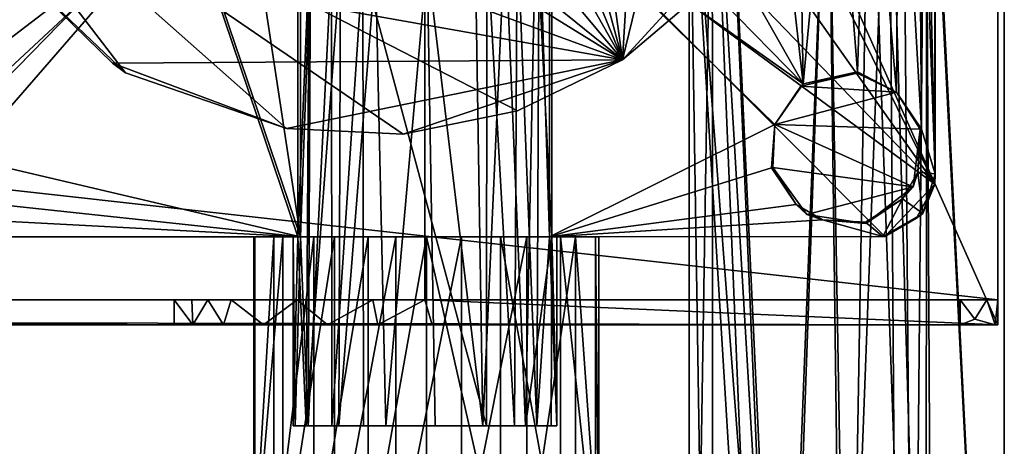
# Model space of a CAD drawing. Units: inches. Extents: x -17.7 to 17.7, y -4.9 to 5.
# Drawn here: x 14.7 to 17.7, y -2.4 to -1.1 of the extents above; entities that cross this region are included whole.
import ezdxf

# ---------------------------------------------------------------- set-up
doc = ezdxf.new("R2010")
doc.units = ezdxf.units.IN
doc.layers.get('0').update_dxf_attribs({"true_color": 0xc2ced6})

msp = doc.modelspace()

# ---------------------------------------------------------------- linework, layer by layer
for points in [[(17.7362, -4.779), (17.7362, 4.8273), (17.4902, 0.0112), (17.7362, -4.779)], [(17.7362, -4.779), (17.4931, 0.0308), (17.7362, 4.8273), (17.7362, -4.779)], [(17.7362, 4.8273), (17.7362, 4.8273), (17.7362, -4.779), (17.7362, 4.8273)], [(17.7362, -4.779), (17.7362, -4.779), (17.7362, 4.8273), (17.7362, -4.779)], [(17.7165, -2.0231), (17.7165, 2.0714), (15.9252, 1.9926), (17.7165, -2.0231)], [(17.7165, 2.0714), (17.7165, -2.0231), (17.7165, -1.9444), (17.7165, 2.0714)], [(17.7165, 2.0714), (17.7165, -1.9444), (17.7165, 1.9926), (17.7165, 2.0714)], [(17.7165, -1.9444), (-17.7165, -1.9444), (-17.7165, 1.9926), (17.7165, -1.9444)], [(-17.7165, 1.9926), (17.7165, 1.9926), (17.7165, -1.9444), (-17.7165, 1.9926)], [(-15.9449, -1.9444), (15.9252, -1.9444), (15.9252, 1.9926), (-15.9449, -1.9444)], [(15.9252, 1.9926), (15.9252, -1.9444), (17.7165, -2.0231), (15.9252, 1.9926)], [(17.5196, 1.6418), (16.6614, 0.1556), (17.5196, -1.5836), (17.5196, 1.6418)], [(17.5196, -1.5836), (17.5197, -1.5511), (17.5196, 1.6418), (17.5196, -1.5836)], [(17.5197, -1.5511), (17.5197, 1.602), (17.5196, 1.6418), (17.5197, -1.5511)], [(17.4823, 0.0412), (17.5197, 1.602), (17.5197, -1.5511), (17.4823, 0.0412)], [(16.5435, -1.1953), (15.8213, 1.4782), (15.4574, 1.4508), (16.5435, -1.1953)], [(16.5435, -1.1953), (16.1806, 1.4143), (15.8213, 1.4782), (16.5435, -1.1953)], [(16.5435, -1.1953), (15.4574, 1.4508), (15.1117, 1.3337), (16.5435, -1.1953)], [(16.5435, -1.1953), (16.6842, 1.1576), (16.1806, 1.4143), (16.5435, -1.1953)], [(16.5435, -1.1953), (15.1117, 1.3337), (14.6756, 1.0296), (16.5435, -1.1953)], [(17.015, 0.7414), (16.6842, 1.1576), (16.5435, -1.1953), (17.015, 0.7414)], [(16.5435, -1.1953), (14.6756, 1.0296), (14.3877, 0.5431), (16.5435, -1.1953)], [(17.015, 0.7414), (16.5435, -1.1953), (17.0326, -0.6613), (17.015, 0.7414)], [(16.5435, -1.1953), (14.3877, 0.5431), (14.3014, 0.1885), (16.5435, -1.1953)], [(14.5809, -0.8463), (16.5435, -1.1953), (14.3014, 0.1885), (14.5809, -0.8463)], [(17.5196, -1.5836), (16.6614, 0.1556), (16.6144, -0.3035), (17.5196, -1.5836)], [(17.4931, 0.0308), (17.4918, -4.2037), (17.375, -0.22), (17.4931, 0.0308)], [(17.4823, 0.0412), (17.5197, -1.5511), (17.4675, -0.0694), (17.4823, 0.0412)], [(17.4931, 0.0308), (17.7362, -4.779), (17.4918, -4.2037), (17.4931, 0.0308)], [(17.4518, -4.1092), (17.4902, 0.0112), (17.419, -0.1624), (17.4518, -4.1092)], [(17.5128, -4.3447), (17.4902, 0.0112), (17.4518, -4.1092), (17.5128, -4.3447)], [(17.7362, -4.779), (17.4902, 0.0112), (17.5128, -4.3447), (17.7362, -4.779)], [(17.477, -1.4114), (17.4068, -0.1739), (17.4675, -0.0694), (17.477, -1.4114)], [(17.477, -1.4114), (17.4675, -0.0694), (17.5197, -1.5511), (17.477, -1.4114)], [(17.4068, -0.1739), (17.3998, -1.2967), (17.3096, -0.2456), (17.4068, -0.1739)], [(17.419, -0.1624), (17.3149, -0.2455), (17.4518, -4.1092), (17.419, -0.1624)], [(17.477, -1.4114), (17.3998, -1.2967), (17.4068, -0.1739), (17.477, -1.4114)], [(17.1078, -1.2705), (16.5928, -0.3635), (16.9862, -0.1971), (17.1078, -1.2705)], [(17.0907, -0.2577), (17.1078, -1.2705), (16.9862, -0.1971), (17.0907, -0.2577)], [(17.2331, -4.0062), (17.185, -0.2751), (17.375, -0.22), (17.2331, -4.0062)], [(17.2498, -4.0038), (17.3149, -0.2455), (17.185, -0.2751), (17.2498, -4.0038)], [(17.2772, -1.2325), (17.2013, -0.2726), (17.3096, -0.2456), (17.2772, -1.2325)], [(17.4037, -4.0671), (17.2331, -4.0062), (17.375, -0.22), (17.4037, -4.0671)], [(17.3149, -0.2455), (17.2498, -4.0038), (17.4518, -4.1092), (17.3149, -0.2455)], [(17.3998, -1.2967), (17.2772, -1.2325), (17.3096, -0.2456), (17.3998, -1.2967)], [(17.375, -0.22), (17.4918, -4.2037), (17.4037, -4.0671), (17.375, -0.22)], [(16.8697, -0.2711), (17.035, -4.1052), (16.752, -0.3932), (16.8697, -0.2711)], [(16.8701, -0.2751), (16.8233, -0.2802), (17.0487, -4.0917), (16.8701, -0.2751)], [(16.8697, -0.2711), (17.185, -0.2751), (17.035, -4.1052), (16.8697, -0.2711)], [(17.185, -0.2751), (16.8701, -0.2751), (17.0487, -4.0917), (17.185, -0.2751)], [(17.185, -0.2751), (17.2331, -4.0062), (17.035, -4.1052), (17.185, -0.2751)], [(17.2498, -4.0038), (17.185, -0.2751), (17.0487, -4.0917), (17.2498, -4.0038)], [(17.1078, -1.2705), (17.0907, -0.2577), (17.2013, -0.2726), (17.1078, -1.2705)], [(17.2772, -1.2325), (17.1078, -1.2705), (17.2013, -0.2726), (17.2772, -1.2325)], [(16.6144, -0.3035), (16.4961, -0.5234), (17.5196, -1.5836), (16.6144, -0.3035)], [(16.752, -0.3932), (16.752, -4.779), (16.8233, -0.2802), (16.752, -0.3932)], [(16.8267, -4.9016), (16.8233, -0.2802), (16.752, -4.779), (16.8267, -4.9016)], [(16.9882, -4.2672), (17.0487, -4.0917), (16.8233, -0.2802), (16.9882, -4.2672)], [(16.8233, -0.2802), (16.8267, -4.9016), (16.9882, -4.2672), (16.8233, -0.2802)], [(16.5928, -0.3635), (17.1078, -1.2705), (16.4446, -0.5927), (16.5928, -0.3635)], [(15.1701, -0.6875), (13.9766, -0.3728), (14.1347, -1.7472), (15.1701, -0.6875)], [(14.3416, -0.3901), (16.2152, -1.3549), (15.8576, -1.4277), (14.3416, -0.3901)], [(14.3416, -0.3901), (16.5435, -1.1953), (16.2152, -1.3549), (14.3416, -0.3901)], [(14.3416, -0.3901), (16.8218, -0.9592), (16.5435, -1.1953), (14.3416, -0.3901)], [(14.3416, -0.3901), (14.9906, -1.2358), (14.5809, -0.8463), (14.3416, -0.3901)], [(14.3416, -0.3901), (15.4931, -1.4094), (14.9906, -1.2358), (14.3416, -0.3901)], [(14.3416, -0.3901), (15.8576, -1.4277), (15.4931, -1.4094), (14.3416, -0.3901)], [(16.752, -4.779), (16.752, -0.3932), (16.8223, -4.9033), (16.752, -4.779)], [(16.752, -4.779), (16.752, -4.779), (16.752, -0.3932), (16.752, -4.779)], [(16.752, -0.3932), (16.752, -0.3932), (16.752, -4.779), (16.752, -0.3932)], [(16.9882, -4.2672), (16.8223, -4.9033), (16.752, -0.3932), (16.9882, -4.2672)], [(17.035, -4.1052), (16.9882, -4.2672), (16.752, -0.3932), (17.035, -4.1052)], [(15.1825, -0.7053), (14.408, -1.297), (14.9968, -0.501), (15.1825, -0.7053)], [(17.5196, -1.5836), (16.4961, -0.5234), (16.3227, -0.7033), (17.5196, -1.5836)], [(17.1078, -1.2705), (16.3148, -0.7095), (16.4446, -0.5927), (17.1078, -1.2705)], [(16.5435, -1.1953), (16.8218, -0.9592), (17.0326, -0.6613), (16.5435, -1.1953)], [(14.1347, -1.7472), (15.5288, -1.7475), (15.1701, -0.6875), (14.1347, -1.7472)], [(14.4647, -1.3737), (14.408, -1.297), (15.1825, -0.7053), (14.4647, -1.3737)], [(14.4899, -1.5019), (14.4647, -1.3737), (15.1825, -0.7053), (14.4899, -1.5019)], [(15.5367, -1.7475), (14.4899, -1.5019), (15.1825, -0.7053), (15.5367, -1.7475)], [(15.5288, -0.8709), (15.1701, -0.6875), (15.5288, -1.7475), (15.5288, -0.8709)], [(15.1825, -0.7053), (15.3975, -0.8287), (15.5367, -1.7475), (15.1825, -0.7053)], [(16.2726, -0.7401), (16.3227, -1.7475), (16.3227, -0.7033), (16.2726, -0.7401)], [(16.3227, -1.7475), (17.3632, -1.7474), (16.3227, -0.7033), (16.3227, -1.7475)], [(16.3227, -0.7033), (17.3632, -1.7474), (17.5196, -1.5836), (16.3227, -0.7033)], [(16.2136, -0.7778), (16.2825, -0.7333), (16.275, -2.338), (16.2136, -0.7778)], [(16.275, -2.338), (16.2825, -0.7333), (16.3148, -1.7475), (16.275, -2.338)], [(16.3148, -0.7095), (16.3148, -1.7475), (16.2825, -0.7333), (16.3148, -0.7095)], [(17.1078, -1.2705), (17.0197, -1.3976), (16.3148, -0.7095), (17.1078, -1.2705)], [(17.0197, -1.3976), (16.3148, -1.7475), (16.3148, -0.7095), (17.0197, -1.3976)], [(16.1764, -0.7983), (16.2396, -2.338), (16.2726, -0.7401), (16.1764, -0.7983)], [(16.2396, -2.338), (16.3227, -1.7475), (16.2726, -0.7401), (16.2396, -2.338)], [(16.083, -0.8393), (16.1071, -2.338), (16.1764, -0.7983), (16.083, -0.8393)], [(16.1071, -2.338), (16.2396, -2.338), (16.1764, -0.7983), (16.1071, -2.338)], [(16.2136, -0.7778), (16.2061, -2.338), (16.1191, -0.8244), (16.2136, -0.7778)], [(16.2061, -2.338), (16.2136, -0.7778), (16.275, -2.338), (16.2061, -2.338)], [(15.5367, -0.8729), (15.5367, -1.7475), (15.3975, -0.8287), (15.5367, -0.8729)], [(16.1178, -2.338), (15.7318, -0.899), (16.1191, -0.8244), (16.1178, -2.338)], [(16.2061, -2.338), (16.1178, -2.338), (16.1191, -0.8244), (16.2061, -2.338)], [(14.5809, -0.8463), (14.9906, -1.2358), (14.9499, -1.2058), (14.5809, -0.8463)], [(14.9499, -1.2058), (14.5809, -0.8463), (14.5809, -0.8463), (14.9499, -1.2058)], [(16.5435, -1.1953), (14.5809, -0.8463), (14.9499, -1.2058), (16.5435, -1.1953)], [(16.1071, -2.338), (16.083, -0.8393), (15.9328, -0.8841), (16.1071, -2.338)], [(15.5641, -0.8817), (15.5288, -0.8709), (15.5288, -1.7475), (15.5641, -0.8817)], [(15.5546, -2.338), (15.5641, -0.8817), (15.5288, -1.7475), (15.5546, -2.338)], [(15.5682, -0.8801), (15.5367, -1.7475), (15.5367, -0.8729), (15.5682, -0.8801)], [(15.5367, -1.7475), (15.5682, -0.8801), (15.5606, -2.338), (15.5367, -1.7475)], [(15.5641, -0.8817), (15.5546, -2.338), (15.6619, -0.8947), (15.5641, -0.8817)], [(15.5682, -0.8801), (15.6336, -0.8919), (15.5606, -2.338), (15.5682, -0.8801)], [(15.5606, -2.338), (15.6336, -0.8919), (15.6347, -2.338), (15.5606, -2.338)], [(15.7318, -0.899), (15.6347, -2.338), (15.6336, -0.8919), (15.7318, -0.899)], [(15.8039, -2.338), (15.9328, -0.8841), (15.7715, -0.8995), (15.8039, -2.338)], [(15.8039, -2.338), (15.9578, -2.338), (15.9328, -0.8841), (15.8039, -2.338)], [(15.9578, -2.338), (16.1071, -2.338), (15.9328, -0.8841), (15.9578, -2.338)], [(15.5546, -2.338), (15.6572, -2.338), (15.6619, -0.8947), (15.5546, -2.338)], [(15.7318, -0.899), (15.7337, -2.338), (15.6347, -2.338), (15.7318, -0.899)], [(15.7715, -0.8995), (15.6619, -0.8947), (15.6572, -2.338), (15.7715, -0.8995)], [(15.6572, -2.338), (15.8039, -2.338), (15.7715, -0.8995), (15.6572, -2.338)], [(16.1178, -2.338), (15.7337, -2.338), (15.7318, -0.899), (16.1178, -2.338)], [(16.5435, -1.1953), (16.8218, -0.9592), (16.8218, -0.9592), (16.5435, -1.1953)], [(16.8218, -0.9592), (16.5435, -1.1953), (16.5435, -1.1953), (16.8218, -0.9592)], [(16.5435, -1.1953), (14.9499, -1.2058), (15.4931, -1.4094), (16.5435, -1.1953)], [(16.5435, -1.1953), (15.4931, -1.4094), (15.8576, -1.4277), (16.5435, -1.1953)], [(16.5435, -1.1953), (15.8576, -1.4277), (16.2152, -1.3549), (16.5435, -1.1953)], [(16.2152, -1.3549), (16.5435, -1.1953), (16.5435, -1.1953), (16.2152, -1.3549)], [(16.5435, -1.1953), (16.2152, -1.3549), (16.2152, -1.3549), (16.5435, -1.1953)], [(15.4931, -1.4094), (14.9499, -1.2058), (14.9906, -1.2358), (15.4931, -1.4094)], [(14.9906, -1.2358), (15.4931, -1.4094), (15.4931, -1.4094), (14.9906, -1.2358)], [(17.3998, -1.2967), (17.1005, -1.2774), (17.2769, -1.2367), (17.3998, -1.2967)], [(17.2769, -1.2367), (17.1005, -1.2774), (17.1078, -1.2705), (17.2769, -1.2367)], [(17.1078, -1.2705), (17.2772, -1.2325), (17.2769, -1.2367), (17.1078, -1.2705)], [(17.2769, -1.2367), (17.2772, -1.2325), (17.3998, -1.2967), (17.2769, -1.2367)], [(17.3998, -1.2967), (17.3998, -1.2967), (17.2769, -1.2367), (17.3998, -1.2967)], [(17.0197, -1.3976), (17.1078, -1.2705), (17.1005, -1.2774), (17.0197, -1.3976)], [(17.1005, -1.2774), (17.3998, -1.2967), (17.0197, -1.3976), (17.1005, -1.2774)], [(17.1005, -1.2774), (17.0197, -1.3976), (17.0197, -1.3976), (17.1005, -1.2774)], [(17.0197, -1.3976), (17.3998, -1.2967), (17.4729, -1.4121), (17.0197, -1.3976)], [(17.3998, -1.2967), (17.477, -1.4114), (17.4729, -1.4121), (17.3998, -1.2967)], [(17.4729, -1.4121), (17.3998, -1.2967), (17.3998, -1.2967), (17.4729, -1.4121)], [(15.8576, -1.4277), (16.2152, -1.3549), (16.2152, -1.3549), (15.8576, -1.4277)], [(16.2152, -1.3549), (15.8576, -1.4277), (15.8576, -1.4277), (16.2152, -1.3549)], [(15.4931, -1.4094), (15.8576, -1.4277), (15.8576, -1.4277), (15.4931, -1.4094)], [(15.8576, -1.4277), (15.4931, -1.4094), (15.4931, -1.4094), (15.8576, -1.4277)], [(17.0197, -1.3976), (17.0086, -1.5324), (16.3148, -1.7475), (17.0197, -1.3976)], [(17.0127, -1.5318), (17.0086, -1.5324), (17.0197, -1.3976), (17.0127, -1.5318)], [(17.4517, -1.5916), (17.0127, -1.5318), (17.0197, -1.3976), (17.4517, -1.5916)], [(17.0197, -1.3976), (17.0197, -1.3976), (17.0127, -1.5318), (17.0197, -1.3976)], [(17.0197, -1.3976), (17.4729, -1.4121), (17.4517, -1.5916), (17.0197, -1.3976)], [(17.466, -1.5464), (17.4517, -1.5916), (17.4729, -1.4121), (17.466, -1.5464)], [(17.477, -1.4114), (17.5197, -1.5511), (17.466, -1.5464), (17.477, -1.4114)], [(17.4729, -1.4121), (17.477, -1.4114), (17.466, -1.5464), (17.4729, -1.4121)], [(14.4899, -1.5019), (15.5367, -1.7475), (14.4263, -1.6292), (14.4899, -1.5019)], [(17.0859, -1.6472), (16.3148, -1.7475), (17.0086, -1.5324), (17.0859, -1.6472)], [(17.0859, -1.6472), (17.0086, -1.5324), (17.0127, -1.5318), (17.0859, -1.6472)], [(17.4517, -1.5916), (17.1195, -1.6786), (17.0127, -1.5318), (17.4517, -1.5916)], [(17.0127, -1.5318), (17.1195, -1.6786), (17.0859, -1.6472), (17.0127, -1.5318)], [(17.466, -1.5464), (17.4815, -1.6752), (17.4181, -1.6289), (17.466, -1.5464)], [(17.4517, -1.5916), (17.466, -1.5464), (17.4181, -1.6289), (17.4517, -1.5916)], [(17.5197, -1.5511), (17.4815, -1.6752), (17.466, -1.5464), (17.5197, -1.5511)], [(17.5196, -1.5836), (17.4815, -1.6752), (17.5197, -1.5511), (17.5196, -1.5836)], [(17.4517, -1.5916), (17.3033, -1.7062), (17.1195, -1.6786), (17.4517, -1.5916)], [(17.3033, -1.7062), (17.4517, -1.5916), (17.4181, -1.6289), (17.3033, -1.7062)], [(17.5196, -1.5836), (17.3632, -1.7474), (17.4622, -1.69), (17.5196, -1.5836)], [(17.4815, -1.6752), (17.5196, -1.5836), (17.4622, -1.69), (17.4815, -1.6752)], [(14.4263, -1.6292), (15.5367, -1.7475), (14.3496, -1.6859), (14.4263, -1.6292)], [(17.3566, -1.7471), (17.3025, -1.7021), (17.4181, -1.6289), (17.3566, -1.7471)], [(17.3033, -1.7062), (17.4181, -1.6289), (17.3025, -1.7021), (17.3033, -1.7062)], [(17.4815, -1.6752), (17.3566, -1.7471), (17.4181, -1.6289), (17.4815, -1.6752)], [(17.1684, -1.6951), (16.3148, -1.7475), (17.0859, -1.6472), (17.1684, -1.6951)], [(17.1195, -1.6786), (17.1684, -1.6951), (17.0859, -1.6472), (17.1195, -1.6786)], [(14.3496, -1.6859), (15.5367, -1.7475), (14.128, -1.7475), (14.3496, -1.6859)], [(17.3033, -1.7062), (17.1684, -1.6951), (17.1195, -1.6786), (17.3033, -1.7062)], [(17.3566, -1.7471), (17.4815, -1.6752), (17.4622, -1.69), (17.3566, -1.7471)], [(17.4622, -1.69), (17.3632, -1.7474), (17.3566, -1.7471), (17.4622, -1.69)], [(17.3566, -1.7471), (16.3148, -1.7475), (17.1684, -1.6951), (17.3566, -1.7471)], [(17.3025, -1.7021), (17.3566, -1.7471), (17.1684, -1.6951), (17.3025, -1.7021)], [(17.3033, -1.7062), (17.3025, -1.7021), (17.1684, -1.6951), (17.3033, -1.7062)], [(14.128, -1.7475), (15.5139, -1.7475), (14.1347, -1.7472), (14.128, -1.7475)], [(15.5367, -1.7475), (15.5139, -1.7475), (14.128, -1.7475), (15.5367, -1.7475)], [(15.5139, -1.7475), (15.5288, -1.7475), (14.1347, -1.7472), (15.5139, -1.7475)], [(15.3913, -2.7712), (15.3942, -2.7712), (15.3942, -1.7475), (15.3913, -2.7712)], [(15.3942, -1.7475), (15.3913, -1.7475), (15.3913, -2.7712), (15.3942, -1.7475)], [(15.4534, -1.7475), (15.4534, -2.7712), (15.3913, -2.7712), (15.4534, -1.7475)], [(15.3913, -2.7712), (15.3913, -1.7475), (15.4534, -1.7475), (15.3913, -2.7712)], [(16.1615, -1.7475), (15.3913, -1.7475), (15.3942, -1.7475), (16.1615, -1.7475)], [(16.1615, -1.7475), (15.4534, -1.7475), (15.3913, -1.7475), (16.1615, -1.7475)], [(15.482, -1.7475), (15.3942, -1.7475), (15.3942, -2.7712), (15.482, -1.7475)], [(15.3942, -2.7712), (15.482, -2.7712), (15.482, -1.7475), (15.3942, -2.7712)], [(15.3942, -1.7475), (16.2442, -1.7475), (16.1615, -1.7475), (15.3942, -1.7475)], [(16.2442, -1.7475), (15.3942, -1.7475), (15.6435, -1.7475), (16.2442, -1.7475)], [(15.6435, -1.7475), (15.3942, -1.7475), (15.482, -1.7475), (15.6435, -1.7475)], [(15.5785, -1.7475), (15.5785, -2.7712), (15.4534, -2.7712), (15.5785, -1.7475)], [(15.4534, -2.7712), (15.4534, -1.7475), (15.5785, -1.7475), (15.4534, -2.7712)], [(16.1615, -1.7475), (15.5785, -1.7475), (15.4534, -1.7475), (16.1615, -1.7475)], [(15.6435, -1.7475), (15.482, -1.7475), (15.482, -2.7712), (15.6435, -1.7475)], [(15.482, -2.7712), (15.6435, -2.7712), (15.6435, -1.7475), (15.482, -2.7712)], [(15.5139, -2.338), (15.5288, -1.7475), (15.5139, -1.7475), (15.5139, -2.338)], [(15.5139, -1.7475), (15.5367, -1.7475), (15.5204, -2.338), (15.5139, -1.7475)], [(15.5204, -2.338), (15.5139, -2.338), (15.5139, -1.7475), (15.5204, -2.338)], [(15.5546, -2.338), (15.5288, -1.7475), (15.5139, -2.338), (15.5546, -2.338)], [(15.5606, -2.338), (15.5204, -2.338), (15.5367, -1.7475), (15.5606, -2.338)], [(15.5785, -2.7712), (15.5785, -1.7475), (15.7488, -1.7475), (15.5785, -2.7712)], [(15.7488, -1.7475), (15.7488, -2.7712), (15.5785, -2.7712), (15.7488, -1.7475)], [(15.9303, -1.7475), (15.5785, -1.7475), (16.1615, -1.7475), (15.9303, -1.7475)], [(15.5785, -1.7475), (15.9303, -1.7475), (15.7488, -1.7475), (15.5785, -1.7475)], [(15.8352, -1.7475), (15.6435, -1.7475), (15.6435, -2.7712), (15.8352, -1.7475)], [(15.6435, -2.7712), (15.8352, -2.7712), (15.8352, -1.7475), (15.6435, -2.7712)], [(15.6435, -1.7475), (15.8352, -1.7475), (16.2442, -1.7475), (15.6435, -1.7475)], [(15.9303, -1.7475), (15.9303, -2.7712), (15.7488, -2.7712), (15.9303, -1.7475)], [(15.7488, -2.7712), (15.7488, -1.7475), (15.9303, -1.7475), (15.7488, -2.7712)], [(15.8352, -2.7712), (16.0403, -2.7712), (16.0403, -1.7475), (15.8352, -2.7712)], [(16.0403, -1.7475), (15.8352, -1.7475), (15.8352, -2.7712), (16.0403, -1.7475)], [(16.0403, -1.7475), (16.2442, -1.7475), (15.8352, -1.7475), (16.0403, -1.7475)], [(16.1615, -2.7712), (15.9303, -2.7712), (15.9303, -1.7475), (16.1615, -2.7712)], [(15.9303, -1.7475), (16.1615, -1.7475), (16.1615, -2.7712), (15.9303, -1.7475)], [(16.2442, -1.7475), (16.0403, -1.7475), (16.0403, -2.7712), (16.2442, -1.7475)], [(16.0403, -2.7712), (16.2442, -2.7712), (16.2442, -1.7475), (16.0403, -2.7712)], [(16.3495, -2.7712), (16.1615, -2.7712), (16.1615, -1.7475), (16.3495, -2.7712)], [(16.1615, -1.7475), (16.3495, -1.7475), (16.3495, -2.7712), (16.1615, -1.7475)], [(16.4692, -1.7475), (16.1615, -1.7475), (16.2442, -1.7475), (16.4692, -1.7475)], [(16.1615, -1.7475), (16.4589, -1.7475), (16.3495, -1.7475), (16.1615, -1.7475)], [(16.4692, -1.7475), (16.4589, -1.7475), (16.1615, -1.7475), (16.4692, -1.7475)], [(16.3227, -1.7475), (16.2396, -2.338), (16.3205, -2.338), (16.3227, -1.7475)], [(16.3964, -1.7475), (16.2442, -1.7475), (16.2442, -2.7712), (16.3964, -1.7475)], [(16.2442, -2.7712), (16.3964, -2.7712), (16.3964, -1.7475), (16.2442, -2.7712)], [(16.2442, -1.7475), (16.3964, -1.7475), (16.4692, -1.7475), (16.2442, -1.7475)], [(16.275, -2.338), (16.3148, -1.7475), (16.3376, -2.338), (16.275, -2.338)], [(17.3566, -1.7471), (16.3376, -1.7475), (16.3148, -1.7475), (17.3566, -1.7471)], [(16.3148, -1.7475), (16.3376, -1.7475), (16.3376, -2.338), (16.3148, -1.7475)], [(16.3227, -1.7475), (16.3205, -2.338), (16.3376, -2.338), (16.3227, -1.7475)], [(17.3632, -1.7474), (16.3227, -1.7475), (16.3376, -1.7475), (17.3632, -1.7474)], [(16.3376, -2.338), (16.3376, -1.7475), (16.3227, -1.7475), (16.3376, -2.338)], [(17.3566, -1.7471), (17.3632, -1.7474), (16.3376, -1.7475), (17.3566, -1.7471)], [(16.3495, -1.7475), (16.4589, -1.7475), (16.4589, -2.7712), (16.3495, -1.7475)], [(16.4589, -2.7712), (16.3495, -2.7712), (16.3495, -1.7475), (16.4589, -2.7712)], [(16.4692, -2.7712), (16.4692, -1.7475), (16.3964, -1.7475), (16.4692, -2.7712)], [(16.3964, -1.7475), (16.3964, -2.7712), (16.4692, -2.7712), (16.3964, -1.7475)], [(16.4692, -2.7712), (16.4589, -2.7712), (16.4589, -1.7475), (16.4692, -2.7712)], [(16.4589, -1.7475), (16.4692, -1.7475), (16.4692, -2.7712), (16.4589, -1.7475)], [(-17.7165, -1.9444), (17.7158, -1.9444), (-17.6913, -1.9444), (-17.7165, -1.9444)], [(-17.7165, -1.9444), (17.7165, -1.9444), (17.7158, -1.9444), (-17.7165, -1.9444)], [(17.7158, -1.9444), (-17.7165, -1.9444), (-17.7165, -1.9444), (17.7158, -1.9444)], [(17.682, -1.9444), (-17.5984, -1.9444), (-17.6913, -1.9444), (17.682, -1.9444)], [(17.682, -1.9444), (-17.6913, -1.9444), (17.7158, -1.9444), (17.682, -1.9444)], [(-17.5984, -1.9444), (17.682, -1.9444), (17.5984, -1.9444), (-17.5984, -1.9444)], [(17.5984, -2.0231), (-17.5984, -2.0231), (-17.5984, -1.9444), (17.5984, -2.0231)], [(-17.5984, -1.9444), (17.5984, -1.9444), (17.5984, -2.0231), (-17.5984, -1.9444)], [(-15.9449, -1.9444), (-1.1636, -1.9444), (15.9252, -1.9444), (-15.9449, -1.9444)], [(15.9252, -1.9444), (-1.1636, -1.9444), (3.5492, -1.9444), (15.9252, -1.9444)], [(3.5492, -1.9444), (15.7628, -1.9444), (15.9252, -1.9444), (3.5492, -1.9444)], [(15.7628, -1.9444), (3.5492, -1.9444), (15.5263, -1.9444), (15.7628, -1.9444)], [(3.5492, -1.9444), (3.7958, -1.9444), (15.5263, -1.9444), (3.5492, -1.9444)], [(15.5263, -1.9444), (3.7958, -1.9444), (15.3203, -1.9444), (15.5263, -1.9444)], [(3.7958, -1.9444), (3.9658, -1.9444), (15.3203, -1.9444), (3.7958, -1.9444)], [(15.3203, -1.9444), (3.9658, -1.9444), (15.2471, -1.9444), (15.3203, -1.9444)], [(4.0642, -1.9444), (15.2471, -1.9444), (3.9658, -1.9444), (4.0642, -1.9444)], [(15.2471, -1.9444), (4.0642, -1.9444), (15.1974, -1.9444), (15.2471, -1.9444)], [(15.1418, -1.9444), (4.0642, -1.9444), (4.1442, -1.9444), (15.1418, -1.9444)], [(15.1974, -1.9444), (4.0642, -1.9444), (15.1418, -1.9444), (15.1974, -1.9444)], [(15.1418, -2.0231), (15.1418, -1.9444), (4.1442, -1.9444), (15.1418, -2.0231)], [(4.1442, -1.9444), (4.1442, -2.0231), (15.1418, -2.0231), (4.1442, -1.9444)], [(15.1418, -1.9444), (15.1418, -2.0231), (15.2001, -2.0231), (15.1418, -1.9444)], [(15.1418, -1.9444), (15.2001, -2.0231), (15.1974, -1.9444), (15.1418, -1.9444)], [(15.2001, -2.0231), (15.2471, -1.9444), (15.1974, -1.9444), (15.2001, -2.0231)], [(15.2471, -1.9444), (15.2001, -2.0231), (15.2965, -2.0231), (15.2471, -1.9444)], [(15.3203, -1.9444), (15.2471, -1.9444), (15.2965, -2.0231), (15.3203, -1.9444)], [(15.3203, -1.9444), (15.2965, -2.0231), (15.4214, -2.0231), (15.3203, -1.9444)], [(15.5263, -1.9444), (15.3203, -1.9444), (15.4214, -2.0231), (15.5263, -1.9444)], [(15.4214, -2.0231), (15.6217, -2.0231), (15.5263, -1.9444), (15.4214, -2.0231)], [(15.6217, -2.0231), (15.7628, -1.9444), (15.5263, -1.9444), (15.6217, -2.0231)], [(15.6217, -2.0231), (15.7788, -2.0231), (15.7628, -1.9444), (15.6217, -2.0231)], [(15.7628, -1.9444), (15.7788, -2.0231), (15.9252, -1.9444), (15.7628, -1.9444)], [(15.7788, -2.0231), (15.9486, -2.0231), (15.9252, -1.9444), (15.7788, -2.0231)], [(15.9252, -1.9444), (15.9486, -2.0231), (17.7165, -2.0231), (15.9252, -1.9444)], [(17.6441, -2.0054), (17.5984, -1.9444), (17.682, -1.9444), (17.6441, -2.0054)], [(17.6441, -2.0054), (17.5984, -2.0231), (17.5984, -1.9444), (17.6441, -2.0054)], [(17.682, -1.9444), (17.7076, -2.0231), (17.6441, -2.0054), (17.682, -1.9444)], [(17.682, -1.9444), (17.7158, -1.9444), (17.7076, -2.0231), (17.682, -1.9444)], [(17.7158, -1.9444), (17.7165, -2.0231), (17.7076, -2.0231), (17.7158, -1.9444)], [(17.7165, -1.9444), (17.7165, -2.0231), (17.7158, -1.9444), (17.7165, -1.9444)], [(17.7165, -2.0231), (17.7165, -2.0231), (17.7165, -1.9444), (17.7165, -2.0231)], [(-17.6775, -2.0231), (17.7165, -2.0231), (-17.7165, -2.0231), (-17.6775, -2.0231)], [(-1.0677, -2.0231), (-17.7165, -2.0231), (17.7165, -2.0231), (-1.0677, -2.0231)], [(-17.5984, -2.0231), (17.5984, -2.0231), (-17.6775, -2.0231), (-17.5984, -2.0231)], [(17.7165, -2.0231), (-17.6775, -2.0231), (17.7076, -2.0231), (17.7165, -2.0231)], [(17.7076, -2.0231), (-17.6775, -2.0231), (17.5984, -2.0231), (17.7076, -2.0231)], [(17.7165, -2.0231), (3.532, -2.0231), (-1.0677, -2.0231), (17.7165, -2.0231)], [(3.532, -2.0231), (15.4214, -2.0231), (3.7801, -2.0231), (3.532, -2.0231)], [(3.532, -2.0231), (15.6217, -2.0231), (15.4214, -2.0231), (3.532, -2.0231)], [(15.9486, -2.0231), (15.7788, -2.0231), (3.532, -2.0231), (15.9486, -2.0231)], [(15.6217, -2.0231), (3.532, -2.0231), (15.7788, -2.0231), (15.6217, -2.0231)], [(3.532, -2.0231), (17.7165, -2.0231), (15.9486, -2.0231), (3.532, -2.0231)], [(3.7801, -2.0231), (15.4214, -2.0231), (3.9678, -2.0231), (3.7801, -2.0231)], [(3.9678, -2.0231), (15.2001, -2.0231), (4.0712, -2.0231), (3.9678, -2.0231)], [(15.4214, -2.0231), (15.2965, -2.0231), (3.9678, -2.0231), (15.4214, -2.0231)], [(15.2001, -2.0231), (3.9678, -2.0231), (15.2965, -2.0231), (15.2001, -2.0231)], [(4.0712, -2.0231), (15.1418, -2.0231), (4.1442, -2.0231), (4.0712, -2.0231)], [(4.0712, -2.0231), (15.2001, -2.0231), (15.1418, -2.0231), (4.0712, -2.0231)], [(15.9486, -2.0231), (17.7165, -2.0231), (17.7165, -2.0231), (15.9486, -2.0231)], [(17.7076, -2.0231), (17.5984, -2.0231), (17.6441, -2.0054), (17.7076, -2.0231)], [(15.5546, -2.338), (15.5139, -2.338), (15.5204, -2.338), (15.5546, -2.338)], [(15.5606, -2.338), (15.5546, -2.338), (15.5204, -2.338), (15.5606, -2.338)], [(15.6572, -2.338), (15.5546, -2.338), (15.5606, -2.338), (15.6572, -2.338)], [(15.6347, -2.338), (15.6572, -2.338), (15.5606, -2.338), (15.6347, -2.338)], [(15.7337, -2.338), (15.8039, -2.338), (15.6347, -2.338), (15.7337, -2.338)], [(15.6572, -2.338), (15.6347, -2.338), (15.8039, -2.338), (15.6572, -2.338)], [(15.7337, -2.338), (16.1178, -2.338), (15.9578, -2.338), (15.7337, -2.338)], [(15.9578, -2.338), (15.8039, -2.338), (15.7337, -2.338), (15.9578, -2.338)], [(16.1071, -2.338), (15.9578, -2.338), (16.1178, -2.338), (16.1071, -2.338)], [(16.1178, -2.338), (16.2396, -2.338), (16.1071, -2.338), (16.1178, -2.338)], [(16.2061, -2.338), (16.2396, -2.338), (16.1178, -2.338), (16.2061, -2.338)], [(16.2396, -2.338), (16.2061, -2.338), (16.275, -2.338), (16.2396, -2.338)], [(16.275, -2.338), (16.3205, -2.338), (16.2396, -2.338), (16.275, -2.338)], [(16.275, -2.338), (16.3376, -2.338), (16.3205, -2.338), (16.275, -2.338)]]:
    msp.add_lwpolyline(points)

doc.saveas('drawing.dxf')
